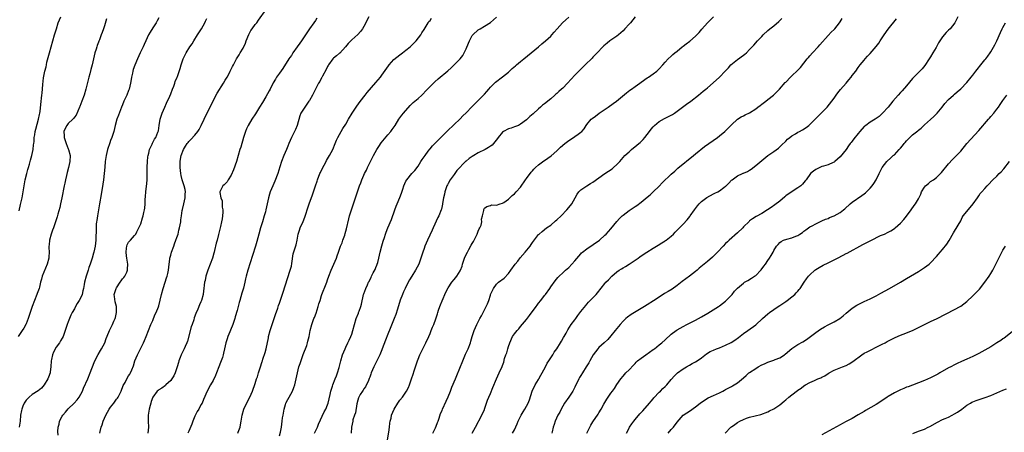
# Model space of a CAD drawing. Units: inches. Extents: x 2619000 to 2622000, y 1515000 to 1518000.
# Drawn here: x 2620291 to 2620617, y 1516919 to 1517056 of the extents above; entities that cross this region are included whole.
import ezdxf

# ---------------------------------------------------------------- set-up
doc = ezdxf.new("R2010")
doc.units = ezdxf.units.IN
doc.header["$MEASUREMENT"] = 0
doc.layers.add('LD26191515_10ft', color=112, linetype='Continuous')

msp = doc.modelspace()

# ---------------------------------------------------------------- linework, layer by layer
at = {"layer": 'LD26191515_10ft'}
for points, elevation in [([(2620317.5, 1516919), (2620317.6, 1516919.6), (2620317.94, 1516921), (2620318.21, 1516921.79), (2620318.58, 1516923), (2620319, 1516923.98), (2620319.48, 1516925), (2620320.01, 1516925.99), (2620320.58, 1516927), (2620321, 1516927.69), (2620322.06, 1516929), (2620323, 1516930.32), (2620323.32, 1516930.68), (2620323.52, 1516931), (2620324.07, 1516932.07), (2620324.57, 1516933), (2620325.22, 1516934.78), (2620325.81, 1516935.81), (2620326.39, 1516937), (2620327, 1516937.99), (2620327.37, 1516938.63), (2620327.61, 1516939), (2620328.02, 1516940.02), (2620328.64, 1516941.36), (2620329.12, 1516943), (2620329.98, 1516945), (2620331.96, 1516949), (2620332.29, 1516949.71), (2620332.77, 1516951), (2620334.35, 1516955), (2620335, 1516956.4), (2620335.72, 1516958.28), (2620336.1, 1516959), (2620336.87, 1516960.87), (2620337, 1516961.25), (2620337.95, 1516965), (2620338.51, 1516967), (2620339.11, 1516969), (2620339.53, 1516970.47), (2620339.74, 1516971), (2620339.97, 1516971.97), (2620340.18, 1516973), (2620340.41, 1516975), (2620340.66, 1516976.66), (2620340.72, 1516977), (2620341, 1516977.95), (2620341.28, 1516979), (2620341.96, 1516981), (2620342.21, 1516981.79), (2620342.71, 1516983), (2620343, 1516983.8), (2620343.4, 1516985), (2620343.71, 1516986.29), (2620343.93, 1516987), (2620344.28, 1516989), (2620344.34, 1516989.66), (2620344.51, 1516991), (2620344.81, 1516992.81), (2620344.85, 1516993.15), (2620345.34, 1516995), (2620345.78, 1516997), (2620345.81, 1516998.19), (2620345.85, 1516999), (2620345.74, 1516999.74), (2620345.47, 1517001), (2620344.81, 1517003), (2620344.41, 1517004.41), (2620344.3, 1517005), (2620344.07, 1517007), (2620344.06, 1517009), (2620344.25, 1517009.75), (2620344.42, 1517011), (2620345.17, 1517013), (2620345.91, 1517014.09), (2620346.45, 1517015), (2620346.71, 1517015.29), (2620347, 1517015.69), (2620347.68, 1517016.32), (2620349, 1517017.77), (2620349.96, 1517019), (2620350.38, 1517019.62), (2620351.05, 1517020.95), (2620352.02, 1517023), (2620354.91, 1517028.91), (2620356.34, 1517031.66), (2620358.47, 1517035), (2620359, 1517035.93), (2620359.65, 1517037), (2620360.42, 1517038.42), (2620360.72, 1517039), (2620360.8, 1517039.2), (2620361, 1517039.6), (2620361.48, 1517040.52), (2620361.77, 1517041), (2620362.84, 1517043), (2620363.68, 1517044.32), (2620364.04, 1517045), (2620365, 1517046.61), (2620365.8, 1517048.2), (2620366.03, 1517049), (2620366.89, 1517051.11), (2620367.59, 1517052.41), (2620368.04, 1517053), (2620369, 1517054.38), (2620369.51, 1517055), (2620370.11, 1517055.89), (2620372.58, 1517059.42)], 8690), ([(2620319.68, 1517056.32), (2620319, 1517053.96), (2620318.68, 1517053), (2620318.18, 1517051.82), (2620317.93, 1517051), (2620317.31, 1517049.31), (2620317.11, 1517048.89), (2620317, 1517048.58), (2620316.52, 1517047.48), (2620316.43, 1517047), (2620316.25, 1517046.25), (2620315.84, 1517045), (2620314.93, 1517041), (2620314.48, 1517039.52), (2620314.1, 1517038.1), (2620313.77, 1517037), (2620312.82, 1517033), (2620312.24, 1517031), (2620311.51, 1517029), (2620310.78, 1517027.22), (2620310.71, 1517027), (2620309.59, 1517024.41), (2620309, 1517023.68), (2620308.73, 1517023.27), (2620308.49, 1517023), (2620307, 1517021.59), (2620306.5, 1517021), (2620306.01, 1517020.01), (2620305.48, 1517019), (2620305.58, 1517017.58), (2620305.59, 1517017), (2620305.95, 1517015.95), (2620306.31, 1517015), (2620307, 1517013.23), (2620307.11, 1517013), (2620307.57, 1517011), (2620307.47, 1517009), (2620307.07, 1517007), (2620306.64, 1517005.36), (2620306.44, 1517004.44), (2620306.06, 1517003), (2620305.82, 1517001.82), (2620305.62, 1517001), (2620304.88, 1516997), (2620304.46, 1516995), (2620304.18, 1516993.82), (2620303.57, 1516991.57), (2620303.34, 1516990.66), (2620302.8, 1516989), (2620302.06, 1516987), (2620301.75, 1516986.25), (2620301.31, 1516985), (2620300.79, 1516983), (2620300.63, 1516981.37), (2620300.57, 1516981), (2620300.54, 1516980.54), (2620300.6, 1516979), (2620300.56, 1516977.44), (2620300.51, 1516977), (2620299.98, 1516975), (2620298.28, 1516971), (2620298.08, 1516970.08), (2620297.78, 1516969), (2620297.44, 1516967.44), (2620297.32, 1516967), (2620296.69, 1516965.31), (2620296.6, 1516965), (2620295.77, 1516963), (2620295, 1516961), (2620294.3, 1516959), (2620293.63, 1516957), (2620293, 1516955.28), (2620292.88, 1516955), (2620292.21, 1516953.79), (2620291.74, 1516953), (2620290.38, 1516951)], 8660), ([(2620290.67, 1516992.67), (2620291.18, 1516994.82), (2620291.26, 1516995.26), (2620291.65, 1516997), (2620292.03, 1516999), (2620292.36, 1517001), (2620292.73, 1517003), (2620293.21, 1517005), (2620293.58, 1517006.42), (2620293.77, 1517007), (2620294.12, 1517008.12), (2620294.36, 1517009), (2620294.48, 1517009.51), (2620294.9, 1517011), (2620295.3, 1517013), (2620295.45, 1517014.55), (2620295.54, 1517015), (2620295.63, 1517015.63), (2620295.69, 1517017), (2620295.84, 1517017.84), (2620296.02, 1517019), (2620296.25, 1517019.75), (2620297.12, 1517023), (2620297.41, 1517024.59), (2620297.52, 1517025), (2620297.63, 1517025.63), (2620297.91, 1517027.91), (2620298.19, 1517031), (2620298.28, 1517031.72), (2620298.53, 1517034.53), (2620298.8, 1517036.8), (2620299, 1517037.89), (2620299.23, 1517039), (2620299.63, 1517040.37), (2620299.73, 1517041), (2620299.92, 1517041.92), (2620300.72, 1517045), (2620301.92, 1517049), (2620302.46, 1517051), (2620303.03, 1517053), (2620303.65, 1517055), (2620304.03, 1517055.97), (2620304.47, 1517057)], 8650), ([(2620337, 1517056.6), (2620336.42, 1517055.58), (2620336.15, 1517055), (2620335, 1517053.29), (2620334.11, 1517051.89), (2620333.64, 1517051), (2620332.72, 1517049), (2620332.21, 1517047.79), (2620331.82, 1517047), (2620330.87, 1517045), (2620329.98, 1517043), (2620329.09, 1517040.91), (2620328.53, 1517039.47), (2620328.41, 1517039), (2620328.25, 1517038.25), (2620327.94, 1517037), (2620327.82, 1517036.18), (2620327.61, 1517035), (2620327.16, 1517033), (2620327, 1517032.55), (2620326.37, 1517031), (2620325.46, 1517029), (2620325, 1517027.83), (2620324.6, 1517027), (2620323.6, 1517024.4), (2620323.12, 1517023), (2620322.59, 1517021), (2620322.11, 1517019), (2620321.66, 1517017.66), (2620321.45, 1517017), (2620321, 1517015.95), (2620320.75, 1517015.25), (2620320.01, 1517013), (2620319.52, 1517011), (2620319.25, 1517009), (2620319.1, 1517007.1), (2620318.9, 1517005), (2620318.66, 1517003), (2620318.46, 1517001.54), (2620317.91, 1516998.09), (2620317.33, 1516995), (2620316.97, 1516992.97), (2620316.66, 1516991), (2620316.48, 1516989.52), (2620316.36, 1516989), (2620316.27, 1516988.27), (2620316.21, 1516987), (2620316.21, 1516985.79), (2620316.18, 1516984.18), (2620316.12, 1516983), (2620315.99, 1516982.01), (2620315.88, 1516981), (2620315.49, 1516979), (2620315.39, 1516978.61), (2620314.95, 1516977), (2620314.28, 1516975), (2620313.86, 1516973.86), (2620313.56, 1516973), (2620312.93, 1516971), (2620312.4, 1516969), (2620312.28, 1516968.28), (2620312, 1516967), (2620311.79, 1516966.21), (2620311.54, 1516965), (2620311, 1516963.73), (2620310.65, 1516963), (2620309.98, 1516962.02), (2620309.43, 1516961), (2620309, 1516960.26), (2620308.32, 1516959), (2620307.88, 1516958.12), (2620307.41, 1516957), (2620307, 1516955.89), (2620306.62, 1516955), (2620305.25, 1516951), (2620305, 1516950.55), (2620304.42, 1516949.58), (2620304.13, 1516949), (2620303, 1516947.47), (2620302.1, 1516945.9), (2620301.79, 1516945), (2620301.47, 1516943.47), (2620301.34, 1516943), (2620301.2, 1516941), (2620301, 1516939.31), (2620300.95, 1516939), (2620300.44, 1516937.56), (2620300.18, 1516937), (2620299.01, 1516934.99), (2620298.08, 1516933.92), (2620296.96, 1516933.04), (2620295, 1516931.82), (2620294.01, 1516931), (2620293.52, 1516930.48), (2620293, 1516930.01), (2620292.39, 1516929), (2620291.93, 1516927.93), (2620291.57, 1516927), (2620291.5, 1516926.5), (2620291.16, 1516925), (2620290.99, 1516923), (2620290.67, 1516921)], 8670), ([(2620303.61, 1516918.39), (2620303.54, 1516919.54), (2620303.61, 1516921), (2620303.94, 1516922.06), (2620304.08, 1516923), (2620305, 1516924.7), (2620305.18, 1516925), (2620306.06, 1516925.94), (2620307, 1516927.13), (2620308.89, 1516929), (2620309.89, 1516930.11), (2620310.57, 1516931), (2620311.68, 1516933), (2620312.06, 1516933.94), (2620313.42, 1516937), (2620314.25, 1516939), (2620315.57, 1516942.43), (2620315.83, 1516943), (2620316.92, 1516945.09), (2620317.63, 1516946.37), (2620318.03, 1516947), (2620319.06, 1516949), (2620319.58, 1516950.42), (2620320.44, 1516952.44), (2620320.64, 1516953), (2620320.76, 1516953.24), (2620321, 1516953.67), (2620321.65, 1516955), (2620322.13, 1516956.13), (2620322.52, 1516957), (2620322.63, 1516957.37), (2620323.03, 1516959), (2620322.98, 1516961), (2620322.53, 1516962.53), (2620322.28, 1516964.28), (2620322.25, 1516965), (2620322.41, 1516965.59), (2620322.86, 1516967), (2620323, 1516967.23), (2620324.21, 1516969), (2620324.5, 1516969.5), (2620325, 1516970.11), (2620325.38, 1516970.62), (2620325.72, 1516971), (2620326.37, 1516972.37), (2620326.63, 1516973), (2620326.63, 1516973.37), (2620326.71, 1516975), (2620326.36, 1516977), (2620326.27, 1516977.73), (2620326.15, 1516979), (2620326.35, 1516980.35), (2620326.39, 1516981), (2620326.56, 1516981.44), (2620327, 1516982.29), (2620327.61, 1516983), (2620329, 1516984.48), (2620329.36, 1516985), (2620329.68, 1516985.68), (2620330.39, 1516987), (2620331, 1516988.39), (2620331.63, 1516990.37), (2620331.86, 1516991), (2620332.08, 1516992.08), (2620332.31, 1516993), (2620332.41, 1516993.59), (2620332.48, 1516995), (2620332.48, 1516996.48), (2620332.58, 1516997.42), (2620332.66, 1516999), (2620333, 1517001.75), (2620333.13, 1517003), (2620333.21, 1517005), (2620333.2, 1517006.8), (2620333.18, 1517007.18), (2620333.25, 1517009), (2620333.42, 1517010.58), (2620333.5, 1517011), (2620333.76, 1517011.76), (2620333.97, 1517013), (2620334.8, 1517014.8), (2620334.88, 1517015.12), (2620335, 1517015.29), (2620335.55, 1517016.45), (2620336, 1517017), (2620336.74, 1517018.74), (2620336.84, 1517019), (2620336.86, 1517019.14), (2620337.15, 1517021), (2620337.49, 1517023), (2620338.15, 1517025), (2620338.99, 1517027), (2620339.6, 1517028.4), (2620340.69, 1517030.69), (2620341, 1517031.41), (2620341.6, 1517033), (2620341.99, 1517033.99), (2620342.33, 1517035), (2620342.48, 1517035.52), (2620343.13, 1517037), (2620343.2, 1517037.2), (2620344.13, 1517039.87), (2620344.44, 1517041), (2620345.1, 1517043), (2620346.06, 1517045), (2620347.33, 1517047), (2620348.03, 1517047.97), (2620348.6, 1517049), (2620349.86, 1517051), (2620351.21, 1517053), (2620352.33, 1517055), (2620352.53, 1517055.47), (2620353, 1517056.39)], 8680), ([(2620389.47, 1517056.53), (2620389, 1517055.72), (2620388.45, 1517055), (2620387.02, 1517052.98), (2620385, 1517050.03), (2620384.37, 1517049), (2620383.76, 1517048.24), (2620382.94, 1517047), (2620381.49, 1517045), (2620381, 1517044.2), (2620380.52, 1517043.48), (2620380.18, 1517043), (2620378.15, 1517039.85), (2620377, 1517038.31), (2620376.08, 1517037), (2620375.68, 1517036.32), (2620375, 1517035.09), (2620373.99, 1517033), (2620373.6, 1517032.4), (2620372.5, 1517030.5), (2620371.37, 1517028.63), (2620370.43, 1517027), (2620369.14, 1517024.86), (2620367.9, 1517023), (2620366.65, 1517021), (2620366.12, 1517019.88), (2620365.73, 1517019), (2620365.11, 1517017), (2620364.2, 1517013.8), (2620363.92, 1517013), (2620362.76, 1517009), (2620361.77, 1517006.23), (2620361, 1517004.5), (2620360.04, 1517003), (2620359.7, 1517002.3), (2620359, 1517001.61), (2620358.71, 1517001.29), (2620358.3, 1517001), (2620357.63, 1516999.63), (2620357.3, 1516999), (2620357.27, 1516998.73), (2620357.6, 1516997), (2620357.98, 1516995.98), (2620358.06, 1516993.94), (2620358.23, 1516993), (2620358.24, 1516992.24), (2620358.16, 1516991), (2620357.98, 1516990.02), (2620357.84, 1516989), (2620357.51, 1516987.51), (2620356.84, 1516984.84), (2620356.35, 1516983), (2620356.05, 1516981.95), (2620355.54, 1516979.54), (2620355.39, 1516979), (2620355.29, 1516978.71), (2620354.86, 1516977), (2620354.08, 1516975), (2620353.23, 1516973), (2620352.57, 1516971), (2620352.34, 1516969.66), (2620352.18, 1516969), (2620352.06, 1516968.06), (2620351.96, 1516967), (2620351.84, 1516966.16), (2620351.7, 1516965), (2620351.19, 1516963), (2620351, 1516962.51), (2620350.49, 1516961.51), (2620350.31, 1516961), (2620349.81, 1516959.81), (2620349.44, 1516959), (2620349, 1516957.74), (2620348.79, 1516957.21), (2620348.63, 1516956.63), (2620348.09, 1516955), (2620347.79, 1516954.21), (2620346.52, 1516949.48), (2620346.34, 1516949), (2620345.75, 1516947.75), (2620345.43, 1516947), (2620344.41, 1516945), (2620344.1, 1516944.1), (2620343.7, 1516943), (2620343.53, 1516942.47), (2620343.1, 1516941), (2620342.39, 1516939), (2620341.99, 1516938.01), (2620341.38, 1516937), (2620341, 1516936.44), (2620339.39, 1516935), (2620339.19, 1516934.81), (2620338.02, 1516933.98), (2620337, 1516933.38), (2620336.8, 1516933.2), (2620336.52, 1516933), (2620335, 1516931), (2620334.47, 1516929.53), (2620334.34, 1516929), (2620334.19, 1516928.19), (2620333.83, 1516927), (2620333.68, 1516926.32), (2620333.53, 1516925), (2620333.53, 1516923.53), (2620333.51, 1516923), (2620333.59, 1516921), (2620333.41, 1516919)], 8700), ([(2620406.72, 1517057), (2620405, 1517053.78), (2620404.57, 1517053), (2620403.91, 1517052.09), (2620403, 1517051.06), (2620401, 1517049.32), (2620400.67, 1517049), (2620399.88, 1517048.12), (2620398.96, 1517047), (2620397.05, 1517044.95), (2620397, 1517044.92), (2620396.01, 1517043.99), (2620395, 1517043.28), (2620394.75, 1517043), (2620393.33, 1517041), (2620393.22, 1517040.78), (2620393, 1517040.46), (2620392.54, 1517039.46), (2620391.29, 1517037.29), (2620391.1, 1517036.9), (2620391, 1517036.74), (2620390.42, 1517035.58), (2620390.03, 1517035), (2620388.95, 1517033), (2620388.35, 1517031.65), (2620387.96, 1517031), (2620387, 1517029.29), (2620386.82, 1517029), (2620386.31, 1517028.31), (2620385.43, 1517027), (2620384.18, 1517025), (2620383.85, 1517024.15), (2620382.95, 1517021), (2620382.33, 1517019.67), (2620382.07, 1517019), (2620381.03, 1517017), (2620380.15, 1517015), (2620379.85, 1517014.15), (2620379.35, 1517013), (2620378.51, 1517011), (2620377.77, 1517009), (2620377.21, 1517007.21), (2620376.46, 1517005), (2620375.47, 1517002.53), (2620374.79, 1517001), (2620374, 1516999), (2620373.76, 1516998.24), (2620373.44, 1516997), (2620373, 1516995), (2620372.53, 1516993), (2620372.36, 1516992.36), (2620371.97, 1516991), (2620371.37, 1516989), (2620370.75, 1516987), (2620370.16, 1516985), (2620369.49, 1516982.51), (2620369.04, 1516981), (2620368.09, 1516977.91), (2620366.5, 1516973), (2620366.01, 1516971), (2620365.82, 1516970.18), (2620365.6, 1516969), (2620365.1, 1516967.1), (2620364.56, 1516965.44), (2620364.2, 1516964.21), (2620363.87, 1516963), (2620363.71, 1516962.29), (2620363.35, 1516961), (2620363, 1516959.69), (2620362.38, 1516957.62), (2620362.22, 1516957), (2620361.57, 1516955), (2620360.84, 1516953.16), (2620360.57, 1516952.57), (2620359.92, 1516951), (2620359.7, 1516950.3), (2620359.23, 1516949), (2620359, 1516947.97), (2620358.83, 1516947), (2620358.48, 1516945.52), (2620358.38, 1516945), (2620358.09, 1516944.09), (2620357.71, 1516943), (2620357.51, 1516942.49), (2620356.96, 1516941), (2620356.17, 1516939), (2620355.83, 1516938.17), (2620355, 1516936.52), (2620354.12, 1516935), (2620353.04, 1516933), (2620351.86, 1516930.14), (2620351.37, 1516929), (2620351, 1516928.45), (2620350.26, 1516927), (2620349.74, 1516926.26), (2620349, 1516924.66), (2620348.29, 1516923), (2620347.94, 1516922.06), (2620347, 1516919.7), (2620346.65, 1516919)], 8710), ([(2620363.27, 1516919), (2620363.36, 1516919.36), (2620363.95, 1516921), (2620364.17, 1516921.83), (2620364.35, 1516923), (2620364.69, 1516925), (2620365.26, 1516927), (2620366.44, 1516929.56), (2620367.25, 1516931), (2620368.13, 1516933), (2620369, 1516935.47), (2620369.47, 1516937), (2620369.72, 1516937.72), (2620370.11, 1516939), (2620370.64, 1516940.64), (2620371.27, 1516942.73), (2620371.37, 1516943), (2620371.57, 1516943.57), (2620372.28, 1516945.72), (2620372.62, 1516947), (2620373.39, 1516950.61), (2620373.45, 1516951), (2620373.98, 1516953), (2620374.64, 1516955), (2620375.33, 1516957), (2620375.71, 1516958.29), (2620376.45, 1516960.45), (2620376.71, 1516961.29), (2620377, 1516962.12), (2620378.23, 1516965.77), (2620379.71, 1516970.29), (2620380.63, 1516973), (2620381, 1516974.41), (2620381.19, 1516975.19), (2620381.6, 1516978.4), (2620382.6, 1516981.4), (2620382.96, 1516983), (2620383.29, 1516985), (2620383.67, 1516986.33), (2620383.88, 1516987), (2620384.86, 1516989.14), (2620385.45, 1516990.55), (2620385.91, 1516991.91), (2620386.25, 1516993), (2620386.92, 1516995), (2620387.98, 1516998.02), (2620388.35, 1516999), (2620389.03, 1517001), (2620389.51, 1517002.49), (2620389.68, 1517003), (2620390.46, 1517005), (2620390.64, 1517005.36), (2620391.41, 1517007), (2620391.86, 1517007.86), (2620392.49, 1517009), (2620392.69, 1517009.31), (2620393, 1517009.86), (2620393.64, 1517011), (2620394.69, 1517013), (2620395.56, 1517015), (2620395.95, 1517016.05), (2620396.43, 1517017), (2620397.55, 1517019), (2620398.09, 1517019.91), (2620399, 1517021.35), (2620399.97, 1517023), (2620401.19, 1517025), (2620402.5, 1517027), (2620403.53, 1517028.47), (2620405, 1517030.45), (2620405.43, 1517031), (2620406.08, 1517031.92), (2620409, 1517035.25), (2620410.52, 1517037), (2620411, 1517037.59), (2620413.23, 1517040.77), (2620413.4, 1517041), (2620415, 1517042.83), (2620417, 1517044.4), (2620417.85, 1517045), (2620419, 1517045.86), (2620420.39, 1517047), (2620421, 1517047.59), (2620422.39, 1517049), (2620423.91, 1517051), (2620424.31, 1517051.69), (2620425, 1517052.73), (2620426.4, 1517055), (2620426.64, 1517055.36), (2620427, 1517055.79), (2620427.49, 1517056.51)], 8720), ([(2620377, 1516918.12), (2620377.36, 1516919.36), (2620377.7, 1516921), (2620377.99, 1516923), (2620378.09, 1516924.09), (2620378.22, 1516925), (2620378.35, 1516925.65), (2620378.55, 1516927), (2620379, 1516928.51), (2620379.18, 1516929), (2620379.77, 1516930.23), (2620380.24, 1516931), (2620381.33, 1516933), (2620381.81, 1516934.19), (2620382.09, 1516935), (2620382.57, 1516937), (2620382.99, 1516939), (2620383.52, 1516941), (2620383.87, 1516942.13), (2620384.94, 1516945.06), (2620386.07, 1516948.07), (2620386.38, 1516949), (2620386.49, 1516949.51), (2620386.88, 1516951), (2620387.26, 1516953), (2620387.75, 1516955), (2620388.43, 1516957), (2620388.61, 1516957.39), (2620389.16, 1516958.84), (2620389.92, 1516961), (2620390.15, 1516961.85), (2620390.52, 1516963), (2620391, 1516964.63), (2620391.12, 1516965), (2620392.52, 1516968.52), (2620392.72, 1516969), (2620393, 1516969.88), (2620393.4, 1516971), (2620394.14, 1516973), (2620395.93, 1516977), (2620396.23, 1516977.77), (2620396.63, 1516979), (2620397, 1516980.04), (2620397.32, 1516981), (2620397.86, 1516982.14), (2620398.11, 1516983), (2620398.67, 1516984.67), (2620398.86, 1516985.14), (2620399.28, 1516986.72), (2620400, 1516990), (2620400.3, 1516991), (2620400.94, 1516993.06), (2620403.63, 1517001), (2620403.99, 1517002.01), (2620404.38, 1517003), (2620405, 1517004.47), (2620405.25, 1517005), (2620405.86, 1517006.14), (2620406.24, 1517007), (2620407.2, 1517009), (2620408.21, 1517011), (2620409.34, 1517013), (2620409.98, 1517014.02), (2620410.81, 1517015.19), (2620413, 1517017.91), (2620413.95, 1517019), (2620414.4, 1517019.6), (2620415.4, 1517021), (2620416.66, 1517023), (2620417.65, 1517024.35), (2620418.15, 1517025), (2620420.44, 1517027.56), (2620421.43, 1517028.57), (2620423, 1517029.95), (2620424.21, 1517031), (2620424.62, 1517031.38), (2620425.61, 1517032.39), (2620427, 1517033.87), (2620428.12, 1517035), (2620428.57, 1517035.43), (2620429.63, 1517036.37), (2620432.9, 1517039.1), (2620433.96, 1517040.04), (2620435, 1517041), (2620437, 1517043.06), (2620437.86, 1517044.14), (2620439, 1517046.35), (2620439.72, 1517048.28), (2620440.03, 1517049), (2620441, 1517050.76), (2620441.21, 1517051), (2620443, 1517052.65), (2620443.22, 1517052.78), (2620443.66, 1517053), (2620445, 1517053.81), (2620447, 1517055.07), (2620449, 1517056.88)], 8730), ([(2620388.62, 1516919), (2620389.65, 1516921), (2620390.02, 1516921.98), (2620391.92, 1516926.08), (2620392.43, 1516927), (2620393, 1516928.37), (2620393.22, 1516929), (2620393.86, 1516931.86), (2620394.09, 1516933), (2620394.62, 1516934.62), (2620394.73, 1516935), (2620395.56, 1516937), (2620395.94, 1516938.06), (2620396.32, 1516939), (2620396.84, 1516940.84), (2620397.36, 1516943), (2620397.97, 1516945), (2620398.78, 1516947), (2620399, 1516947.48), (2620399.73, 1516949), (2620400.11, 1516949.89), (2620400.69, 1516951), (2620401, 1516951.85), (2620401.37, 1516953), (2620401.9, 1516955), (2620402.53, 1516957), (2620403.21, 1516958.79), (2620403.3, 1516959), (2620403.45, 1516959.45), (2620404, 1516961), (2620404.22, 1516961.78), (2620404.93, 1516965), (2620405, 1516965.23), (2620405.68, 1516967), (2620406.21, 1516968.21), (2620406.59, 1516969), (2620406.74, 1516969.26), (2620407, 1516969.84), (2620407.41, 1516970.59), (2620407.58, 1516971), (2620408.13, 1516972.14), (2620408.73, 1516973.27), (2620409, 1516973.93), (2620409.34, 1516974.66), (2620409.45, 1516975), (2620409.62, 1516975.62), (2620410.05, 1516977), (2620410.49, 1516979), (2620410.96, 1516981.04), (2620411.4, 1516982.6), (2620411.86, 1516983.86), (2620412.22, 1516985), (2620412.42, 1516985.58), (2620412.97, 1516987), (2620414.19, 1516989.81), (2620415.31, 1516993), (2620415.76, 1516994.24), (2620416.06, 1516995), (2620416.92, 1516997.08), (2620417.48, 1516998.52), (2620417.91, 1516999.91), (2620418.29, 1517001), (2620419, 1517002.47), (2620419.31, 1517003), (2620420.98, 1517005), (2620421.93, 1517006.07), (2620423, 1517007.53), (2620423.98, 1517009), (2620424.36, 1517009.64), (2620425.35, 1517011), (2620426.42, 1517012.42), (2620426.9, 1517013.1), (2620427, 1517013.21), (2620427.77, 1517014.23), (2620428.57, 1517015), (2620428.76, 1517015.24), (2620430.54, 1517017), (2620431, 1517017.47), (2620432.56, 1517019), (2620432.77, 1517019.23), (2620437, 1517023.11), (2620437.89, 1517024.11), (2620439, 1517025.2), (2620440.85, 1517027.15), (2620444.86, 1517031.14), (2620445, 1517031.31), (2620445.82, 1517032.18), (2620446.44, 1517033), (2620447, 1517033.63), (2620448.38, 1517035), (2620448.71, 1517035.28), (2620451.03, 1517037.03), (2620453, 1517038.67), (2620453.37, 1517039), (2620454.21, 1517039.8), (2620455.28, 1517040.72), (2620455.63, 1517041), (2620457, 1517042.17), (2620458.09, 1517043), (2620460.58, 1517045), (2620462.98, 1517047), (2620464.03, 1517047.97), (2620465.27, 1517049), (2620467, 1517050.6), (2620467.41, 1517051), (2620468.16, 1517051.84), (2620469.16, 1517053), (2620470.92, 1517055), (2620472.03, 1517055.97), (2620473, 1517056.9)], 8740), ([(2620495.01, 1517057), (2620493.43, 1517055), (2620493, 1517054.55), (2620491.64, 1517053), (2620491, 1517052.34), (2620489.52, 1517051), (2620489, 1517050.55), (2620486.64, 1517049), (2620485.72, 1517048.28), (2620484.66, 1517047.34), (2620484.32, 1517047), (2620482.41, 1517045), (2620481, 1517043.58), (2620480.73, 1517043.27), (2620478.42, 1517041), (2620477.72, 1517040.28), (2620477, 1517039.65), (2620475, 1517037.64), (2620472.59, 1517035), (2620471, 1517033.33), (2620470.64, 1517033), (2620469.75, 1517032.25), (2620469, 1517031.51), (2620468.7, 1517031.3), (2620468.39, 1517031), (2620467, 1517029.79), (2620465, 1517028.14), (2620464.32, 1517027.68), (2620463.58, 1517027), (2620463, 1517026.53), (2620461.14, 1517024.86), (2620460.1, 1517023.9), (2620459.24, 1517023), (2620459, 1517022.81), (2620457, 1517021.36), (2620456.28, 1517021), (2620455, 1517020.46), (2620453.89, 1517020.11), (2620453, 1517019.86), (2620451.3, 1517019), (2620451, 1517018.79), (2620449.61, 1517017), (2620449.37, 1517016.63), (2620448.07, 1517015), (2620447.55, 1517014.45), (2620447, 1517014.08), (2620446.38, 1517013.62), (2620445.29, 1517013), (2620443, 1517011.92), (2620441.5, 1517011), (2620441, 1517010.72), (2620439.96, 1517010.04), (2620439, 1517009.18), (2620438.89, 1517009.11), (2620435.92, 1517006.08), (2620435, 1517004.75), (2620433.71, 1517003), (2620433, 1517001.7), (2620432.73, 1517001.27), (2620432.61, 1517001), (2620431.88, 1516999), (2620431.79, 1516998.21), (2620431.45, 1516997), (2620431.16, 1516995.16), (2620431.15, 1516995), (2620431.13, 1516994.87), (2620430.75, 1516993.25), (2620430.68, 1516993), (2620429.88, 1516991), (2620429.57, 1516990.43), (2620428.01, 1516987), (2620427.7, 1516986.3), (2620426.15, 1516983), (2620425.29, 1516981), (2620425, 1516980.25), (2620424.58, 1516979), (2620423.94, 1516977), (2620423.23, 1516975), (2620422.2, 1516973), (2620420.93, 1516971), (2620420.16, 1516969.84), (2620419.77, 1516969), (2620418.74, 1516967), (2620418.18, 1516965.82), (2620417.82, 1516965), (2620417.13, 1516963.13), (2620416.16, 1516960.16), (2620415.61, 1516958.39), (2620415.08, 1516957), (2620413.73, 1516953.73), (2620413, 1516951.84), (2620412.17, 1516949.83), (2620411.14, 1516947), (2620411, 1516946.67), (2620410.38, 1516945), (2620409.37, 1516943), (2620408.53, 1516941.47), (2620408.3, 1516941), (2620407.48, 1516939), (2620407.39, 1516938.61), (2620407, 1516937.61), (2620406.84, 1516937.16), (2620406.53, 1516936.53), (2620405.61, 1516934.39), (2620405, 1516933.69), (2620404.75, 1516933.25), (2620404.54, 1516933), (2620403.8, 1516931.8), (2620403.35, 1516931), (2620403.25, 1516930.75), (2620403, 1516930.01), (2620402.72, 1516928.72), (2620402.23, 1516925.77), (2620401.94, 1516925), (2620401.42, 1516923.42), (2620401.36, 1516923), (2620400.97, 1516921), (2620400.82, 1516919)], 8750), ([(2620412.84, 1516916.84), (2620413.33, 1516919.33), (2620413.57, 1516921), (2620413.68, 1516922.32), (2620413.8, 1516923), (2620414.05, 1516924.05), (2620414.24, 1516925), (2620415.09, 1516927), (2620416.35, 1516929), (2620417, 1516929.91), (2620417.81, 1516931), (2620419.15, 1516933), (2620419.8, 1516934.2), (2620420.16, 1516935), (2620420.87, 1516937), (2620421.38, 1516938.62), (2620421.71, 1516939.71), (2620422.33, 1516941.67), (2620422.79, 1516943), (2620423, 1516943.54), (2620423.65, 1516945), (2620424.59, 1516947), (2620425.58, 1516949), (2620426.54, 1516951), (2620427, 1516952.08), (2620427.41, 1516953), (2620427.83, 1516954.17), (2620428.2, 1516955), (2620428.87, 1516956.87), (2620429.45, 1516958.55), (2620429.55, 1516959), (2620429.82, 1516959.82), (2620430.23, 1516961), (2620430.44, 1516961.56), (2620431, 1516962.84), (2620432.21, 1516965.79), (2620433, 1516967.23), (2620434.26, 1516969), (2620435, 1516969.96), (2620435.89, 1516971), (2620437, 1516972.82), (2620437.09, 1516973), (2620437.61, 1516974.39), (2620437.78, 1516975), (2620438.44, 1516977), (2620439, 1516978.24), (2620439.38, 1516979), (2620439.83, 1516979.83), (2620440.68, 1516981.32), (2620441, 1516981.9), (2620441.42, 1516982.58), (2620442.65, 1516985), (2620443, 1516985.95), (2620443.32, 1516986.68), (2620443.54, 1516987), (2620443.9, 1516987.9), (2620444.13, 1516989), (2620444.08, 1516989.92), (2620444.39, 1516991), (2620444.79, 1516992.79), (2620444.78, 1516993), (2620444.83, 1516993.17), (2620445, 1516993.54), (2620445.84, 1516994.16), (2620447, 1516994.43), (2620447.37, 1516994.63), (2620449, 1516994.51), (2620450.26, 1516995), (2620451, 1516995.2), (2620451.49, 1516995.49), (2620453, 1516996.55), (2620454.22, 1516997.78), (2620455, 1516998.36), (2620455.57, 1516999), (2620457, 1517000.55), (2620458.7, 1517003), (2620459, 1517003.38), (2620460.51, 1517005.49), (2620461, 1517005.96), (2620461.47, 1517006.53), (2620461.97, 1517007), (2620463, 1517007.9), (2620464.77, 1517009.23), (2620465, 1517009.37), (2620467.14, 1517010.86), (2620469, 1517012.56), (2620470.22, 1517013.78), (2620471.69, 1517015), (2620473, 1517016.04), (2620474.58, 1517017), (2620475, 1517017.29), (2620476.1, 1517018.1), (2620477, 1517018.7), (2620477.34, 1517019), (2620478.13, 1517019.87), (2620478.76, 1517021), (2620479, 1517021.31), (2620480.48, 1517023), (2620480.77, 1517023.23), (2620481.92, 1517024.08), (2620483.09, 1517025), (2620486.06, 1517027), (2620487.78, 1517028.22), (2620488.83, 1517029), (2620492.17, 1517031.83), (2620493.31, 1517032.69), (2620493.77, 1517033), (2620495, 1517033.93), (2620496.55, 1517035), (2620497, 1517035.36), (2620499, 1517036.7), (2620499.5, 1517037), (2620501, 1517038.02), (2620502.23, 1517039), (2620502.63, 1517039.37), (2620503, 1517039.74), (2620504.18, 1517041), (2620505, 1517041.95), (2620505.97, 1517043), (2620507, 1517043.89), (2620507.56, 1517044.44), (2620508.2, 1517045), (2620509, 1517045.62), (2620510.63, 1517047), (2620511, 1517047.29), (2620512, 1517048), (2620513.11, 1517048.89), (2620515, 1517050.51), (2620516.21, 1517051.79), (2620517.15, 1517052.85), (2620518.99, 1517055.01), (2620520.01, 1517055.99), (2620521.06, 1517056.94)], 8760), ([(2620427.95, 1516919), (2620428.77, 1516920.77), (2620429, 1516921.3), (2620429.45, 1516922.55), (2620429.63, 1516923), (2620430.01, 1516924.01), (2620430.49, 1516925.51), (2620431, 1516926.58), (2620431.17, 1516927), (2620432.39, 1516929.61), (2620433, 1516931.04), (2620433.75, 1516933), (2620434.27, 1516934.27), (2620435.41, 1516937), (2620435.89, 1516938.11), (2620437.82, 1516943), (2620438.77, 1516945.23), (2620439.43, 1516946.57), (2620439.61, 1516947), (2620440.36, 1516949), (2620440.5, 1516949.5), (2620440.95, 1516951), (2620441.63, 1516953), (2620442.48, 1516955), (2620443.51, 1516957), (2620444.06, 1516957.94), (2620444.59, 1516959), (2620445.65, 1516961), (2620446.08, 1516961.92), (2620446.47, 1516963), (2620447, 1516964.76), (2620447.09, 1516965), (2620448.01, 1516967), (2620449, 1516968.34), (2620449.71, 1516969), (2620451.58, 1516970.42), (2620453, 1516971.94), (2620453.8, 1516973), (2620455.24, 1516975), (2620456.06, 1516976.06), (2620456.86, 1516977.14), (2620458.55, 1516979), (2620460.21, 1516981), (2620460.52, 1516981.48), (2620461, 1516982.15), (2620461.33, 1516982.67), (2620463, 1516984.85), (2620463.14, 1516985), (2620464.13, 1516985.87), (2620465.62, 1516987), (2620467, 1516987.99), (2620468.63, 1516989.37), (2620469, 1516989.71), (2620470.43, 1516991), (2620472.37, 1516993), (2620473, 1516993.74), (2620473.99, 1516995), (2620475.18, 1516997), (2620475.79, 1516998.21), (2620476.37, 1516999), (2620477, 1516999.67), (2620479.02, 1517001), (2620480.24, 1517001.76), (2620481, 1517002.17), (2620484.99, 1517005.01), (2620487.37, 1517006.63), (2620487.86, 1517007), (2620489, 1517008.02), (2620489.9, 1517009), (2620491.65, 1517011), (2620493, 1517012.28), (2620493.81, 1517013), (2620495.58, 1517014.42), (2620496.25, 1517015), (2620496.64, 1517015.36), (2620497.66, 1517016.34), (2620498.25, 1517017), (2620499, 1517017.95), (2620499.81, 1517019), (2620500.29, 1517019.71), (2620501, 1517020.51), (2620501.22, 1517020.78), (2620501.45, 1517021), (2620503, 1517022.26), (2620504.76, 1517023.24), (2620505, 1517023.34), (2620507, 1517024.36), (2620507.41, 1517024.59), (2620508.04, 1517025), (2620509, 1517025.68), (2620510.78, 1517027), (2620512.03, 1517027.97), (2620513.44, 1517029), (2620516.04, 1517031), (2620517.64, 1517032.36), (2620518.45, 1517033), (2620519, 1517033.47), (2620520.93, 1517035.07), (2620523.03, 1517036.97), (2620524.85, 1517039), (2620525.94, 1517040.06), (2620526.8, 1517041), (2620529, 1517042.79), (2620531, 1517044.28), (2620531.43, 1517044.57), (2620531.91, 1517045), (2620533, 1517046.09), (2620533.85, 1517047), (2620534.38, 1517047.62), (2620535.62, 1517049), (2620537, 1517050.49), (2620537.51, 1517051), (2620539, 1517052.42), (2620539.7, 1517053), (2620541, 1517054.02), (2620542.64, 1517055.36), (2620543, 1517055.69), (2620543.65, 1517056.35)], 8770), ([(2620440.93, 1516919), (2620442.05, 1516921), (2620444.17, 1516925), (2620444.44, 1516925.56), (2620445, 1516926.79), (2620445.08, 1516927), (2620446.08, 1516929.92), (2620446.5, 1516931), (2620447, 1516932.18), (2620447.81, 1516934.19), (2620449.05, 1516937), (2620449.96, 1516939), (2620450.87, 1516941.13), (2620451, 1516941.5), (2620451.42, 1516942.58), (2620451.72, 1516943.72), (2620452.17, 1516945), (2620452.41, 1516945.59), (2620452.77, 1516947), (2620453, 1516947.69), (2620453.48, 1516949), (2620454.39, 1516951), (2620455, 1516951.97), (2620455.84, 1516953), (2620456.41, 1516953.59), (2620457, 1516954.32), (2620459, 1516956.69), (2620460.02, 1516957.98), (2620462.23, 1516961), (2620462.54, 1516961.46), (2620463, 1516962.07), (2620463.75, 1516963), (2620465, 1516964.65), (2620465.3, 1516965), (2620466.71, 1516967), (2620467, 1516967.46), (2620468.47, 1516969.53), (2620469.4, 1516970.6), (2620469.8, 1516971), (2620471, 1516972.15), (2620471.92, 1516973), (2620473, 1516973.95), (2620475, 1516976.08), (2620476.29, 1516977.71), (2620477, 1516978.43), (2620477.27, 1516978.73), (2620477.59, 1516979), (2620479, 1516980.15), (2620483.15, 1516983), (2620485, 1516984.58), (2620485.42, 1516985), (2620486.15, 1516985.85), (2620487, 1516986.75), (2620488.9, 1516989.1), (2620489.83, 1516990.17), (2620490.71, 1516991), (2620491, 1516991.25), (2620493, 1516992.75), (2620493.38, 1516993), (2620495, 1516994.13), (2620495.54, 1516994.46), (2620497, 1516995.59), (2620499, 1516997.17), (2620499.99, 1516998.01), (2620501, 1516998.93), (2620503, 1517000.9), (2620504.04, 1517001.96), (2620507, 1517004.83), (2620508.14, 1517005.86), (2620509.21, 1517006.79), (2620514.38, 1517011), (2620515, 1517011.53), (2620518, 1517014), (2620522.32, 1517017), (2620523, 1517017.52), (2620524.79, 1517019), (2620525.89, 1517020.11), (2620526.81, 1517021), (2620527, 1517021.22), (2620528.98, 1517023.02), (2620530.21, 1517023.79), (2620531, 1517024.13), (2620531.53, 1517024.47), (2620533, 1517025.18), (2620535, 1517026.44), (2620535.77, 1517027), (2620536.44, 1517027.56), (2620537, 1517027.97), (2620538.33, 1517029), (2620539, 1517029.55), (2620540.86, 1517031), (2620542.89, 1517033), (2620544.82, 1517035.18), (2620545, 1517035.35), (2620546.6, 1517037), (2620547, 1517037.37), (2620548.83, 1517039.17), (2620549.82, 1517040.18), (2620551, 1517041.6), (2620552.08, 1517043), (2620552.5, 1517043.5), (2620553, 1517044.03), (2620553.82, 1517045), (2620555.7, 1517047), (2620556.27, 1517047.73), (2620559, 1517050.79), (2620560.09, 1517051.91), (2620561, 1517052.76), (2620561.22, 1517053), (2620562.82, 1517055), (2620563, 1517055.28), (2620563.64, 1517056.36)], 8780), ([(2620454.37, 1516919), (2620455, 1516920.15), (2620455.89, 1516922.11), (2620456.22, 1516923), (2620457.19, 1516925), (2620457.85, 1516926.15), (2620458.42, 1516927), (2620459.58, 1516929), (2620459.97, 1516930.03), (2620460.84, 1516933), (2620461.86, 1516935), (2620463, 1516936.79), (2620463.12, 1516937), (2620463.76, 1516938.24), (2620464.19, 1516939), (2620465.27, 1516941), (2620465.81, 1516942.19), (2620466.41, 1516943), (2620467.69, 1516945), (2620468.17, 1516945.83), (2620469.01, 1516947.01), (2620470.29, 1516949), (2620470.54, 1516949.46), (2620471.29, 1516950.71), (2620471.51, 1516951), (2620472.15, 1516952.15), (2620472.74, 1516953.26), (2620473.83, 1516955), (2620475, 1516956.53), (2620475.33, 1516957), (2620476.04, 1516957.96), (2620477, 1516959.33), (2620478.63, 1516961.37), (2620479, 1516961.81), (2620479.56, 1516962.44), (2620481, 1516963.88), (2620482.05, 1516965), (2620482.52, 1516965.48), (2620485, 1516968.66), (2620485.29, 1516969), (2620486.13, 1516969.87), (2620487.32, 1516971), (2620489, 1516972.43), (2620489.76, 1516973), (2620490.5, 1516973.5), (2620491, 1516973.76), (2620491.77, 1516974.23), (2620493.07, 1516975), (2620496.01, 1516977), (2620496.55, 1516977.45), (2620497, 1516977.77), (2620498.86, 1516979), (2620501, 1516980.32), (2620502.14, 1516981), (2620502.66, 1516981.34), (2620503.91, 1516982.09), (2620505, 1516982.79), (2620505.14, 1516982.86), (2620505.33, 1516983), (2620507, 1516984.33), (2620507.71, 1516985), (2620508.35, 1516985.65), (2620511, 1516988.32), (2620512.31, 1516989.69), (2620513.21, 1516990.79), (2620513.32, 1516991), (2620514.72, 1516993), (2620515.71, 1516994.29), (2620516.29, 1516995), (2620517, 1516995.74), (2620518.85, 1516997.15), (2620521, 1516998.29), (2620521.51, 1516998.49), (2620522.45, 1516999), (2620523, 1516999.35), (2620524.42, 1517000.42), (2620525, 1517000.83), (2620525.2, 1517001), (2620526.15, 1517001.85), (2620527, 1517002.85), (2620527.17, 1517003), (2620529, 1517004.23), (2620530.58, 1517005), (2620530.88, 1517005.12), (2620531, 1517005.18), (2620532.28, 1517005.72), (2620533, 1517006.17), (2620533.5, 1517006.5), (2620535, 1517007.66), (2620537, 1517009.4), (2620539, 1517010.99), (2620541, 1517012.37), (2620542.52, 1517013.48), (2620543.61, 1517014.39), (2620545, 1517015.73), (2620545.61, 1517016.39), (2620546.3, 1517017), (2620547, 1517017.52), (2620548.25, 1517018.25), (2620549, 1517018.72), (2620549.54, 1517019), (2620550.48, 1517019.52), (2620551.72, 1517020.28), (2620552.67, 1517021), (2620553, 1517021.3), (2620554.72, 1517023), (2620555.86, 1517024.14), (2620556.76, 1517025), (2620558.68, 1517027), (2620560.29, 1517029), (2620561, 1517030.04), (2620561.7, 1517031), (2620562.23, 1517031.77), (2620563.12, 1517032.88), (2620564.99, 1517035.01), (2620565.89, 1517036.11), (2620566.65, 1517037), (2620567, 1517037.49), (2620568.18, 1517039), (2620569, 1517040.14), (2620569.34, 1517040.66), (2620569.63, 1517041), (2620571, 1517042.64), (2620571.29, 1517043), (2620572.09, 1517043.91), (2620573, 1517044.82), (2620575, 1517047.13), (2620575.81, 1517048.19), (2620576.3, 1517049), (2620577, 1517050.02), (2620577.64, 1517051), (2620579, 1517052.91), (2620581.7, 1517056.3)], 8790), ([(2620602.1, 1517057), (2620601.04, 1517055), (2620599.47, 1517053), (2620599, 1517052.56), (2620598.24, 1517051.76), (2620597, 1517050.33), (2620595.64, 1517048.36), (2620594.85, 1517046.85), (2620593.78, 1517045), (2620593, 1517043.71), (2620592.52, 1517043), (2620591.13, 1517040.87), (2620590.23, 1517039.77), (2620589.48, 1517039), (2620589, 1517038.56), (2620587.46, 1517037), (2620587.22, 1517036.78), (2620587, 1517036.49), (2620585, 1517034.1), (2620583.54, 1517032.46), (2620583, 1517031.84), (2620582.24, 1517031), (2620580.55, 1517029), (2620578.99, 1517027), (2620577.11, 1517025), (2620576.01, 1517023.99), (2620575, 1517023.32), (2620574.59, 1517023), (2620573, 1517022.08), (2620571.53, 1517021), (2620571.21, 1517020.79), (2620571, 1517020.58), (2620569.55, 1517019), (2620569, 1517018.27), (2620567.51, 1517016.49), (2620567, 1517015.74), (2620566.64, 1517015.36), (2620566.37, 1517015), (2620565.76, 1517014.24), (2620565, 1517013.05), (2620563, 1517010.54), (2620561.29, 1517009), (2620561, 1517008.81), (2620560.7, 1517008.7), (2620559, 1517007.94), (2620557.51, 1517007.51), (2620557, 1517007.32), (2620556.23, 1517007), (2620555.38, 1517006.62), (2620555, 1517006.43), (2620554.16, 1517005.84), (2620553.22, 1517005), (2620551.7, 1517003), (2620551.43, 1517002.57), (2620551, 1517002.05), (2620550.51, 1517001.49), (2620549.96, 1517001), (2620549, 1517000.32), (2620545.75, 1516998.25), (2620545, 1516997.61), (2620544.64, 1516997.36), (2620543, 1516995.92), (2620541.33, 1516994.67), (2620540.17, 1516993.83), (2620538.93, 1516993), (2620537, 1516991.78), (2620535.2, 1516990.8), (2620533.98, 1516990.02), (2620533, 1516989.32), (2620532.82, 1516989.18), (2620531, 1516987.34), (2620530.69, 1516987), (2620529, 1516985.35), (2620526.21, 1516983), (2620525.61, 1516982.39), (2620525, 1516981.83), (2620524.18, 1516981), (2620522.31, 1516979), (2620520.68, 1516977.32), (2620519, 1516975.9), (2620517.89, 1516975), (2620517.37, 1516974.63), (2620516.3, 1516973.7), (2620515.57, 1516973), (2620515, 1516972.54), (2620513.01, 1516971), (2620511.82, 1516970.18), (2620510.67, 1516969.33), (2620509, 1516967.99), (2620507.25, 1516966.75), (2620506.02, 1516965.98), (2620504.75, 1516965.25), (2620503, 1516964.13), (2620501.13, 1516962.87), (2620499, 1516961.51), (2620498.16, 1516961), (2620497, 1516960.33), (2620493.69, 1516958.31), (2620492.53, 1516957.47), (2620491.98, 1516957), (2620491, 1516956.12), (2620490.03, 1516955), (2620489, 1516953.75), (2620488.44, 1516953), (2620487, 1516951.28), (2620485.92, 1516950.08), (2620484.7, 1516949), (2620483, 1516947.44), (2620482.6, 1516947), (2620481.07, 1516945), (2620479.94, 1516943), (2620479.62, 1516942.38), (2620478.79, 1516941), (2620477.52, 1516939), (2620477, 1516938.13), (2620476.55, 1516937.45), (2620476.29, 1516937), (2620475, 1516934.32), (2620474.33, 1516933), (2620473.07, 1516931), (2620471.64, 1516929), (2620471, 1516927.98), (2620470.44, 1516927), (2620469.99, 1516926.01), (2620469.4, 1516925), (2620468.47, 1516923), (2620468.13, 1516921.87), (2620467.84, 1516921), (2620467.52, 1516919.52), (2620467.39, 1516919)], 8800), ([(2620479, 1516919.03), (2620480.33, 1516921.67), (2620481, 1516922.76), (2620482.71, 1516925.29), (2620483, 1516925.74), (2620483.75, 1516927), (2620484.66, 1516928.66), (2620485.66, 1516930.34), (2620486.08, 1516931), (2620487, 1516932.32), (2620487.5, 1516933), (2620488.15, 1516933.85), (2620489, 1516935.1), (2620490.27, 1516937), (2620491, 1516937.9), (2620491.51, 1516938.49), (2620491.98, 1516939), (2620493, 1516940.01), (2620494.44, 1516941.56), (2620495, 1516942.13), (2620495.41, 1516942.59), (2620495.85, 1516943), (2620497, 1516943.93), (2620498.6, 1516945), (2620501, 1516946.7), (2620501.4, 1516947), (2620503, 1516948.31), (2620503.89, 1516949), (2620505, 1516949.99), (2620507, 1516951.81), (2620508.58, 1516953), (2620509, 1516953.28), (2620511, 1516954.39), (2620512.21, 1516955), (2620513, 1516955.44), (2620515, 1516956.46), (2620517, 1516957.53), (2620519.17, 1516958.83), (2620522.7, 1516961), (2620523, 1516961.22), (2620525, 1516962.79), (2620525.23, 1516963), (2620527.15, 1516965), (2620527.97, 1516966.03), (2620529, 1516967.12), (2620531, 1516968.77), (2620531.35, 1516969), (2620532.4, 1516969.6), (2620533.64, 1516970.36), (2620534.63, 1516971), (2620535, 1516971.28), (2620536.7, 1516973), (2620536.84, 1516973.16), (2620537.68, 1516974.32), (2620538.22, 1516975), (2620539, 1516976.22), (2620539.58, 1516977), (2620540.11, 1516977.89), (2620540.75, 1516979), (2620541, 1516979.53), (2620541.9, 1516981), (2620542.44, 1516981.56), (2620543, 1516982.18), (2620543.46, 1516982.54), (2620544.26, 1516983), (2620545.35, 1516983.35), (2620547, 1516983.75), (2620548.32, 1516984.33), (2620549, 1516984.55), (2620549.69, 1516985), (2620550.51, 1516985.49), (2620551, 1516985.96), (2620551.6, 1516986.4), (2620552.47, 1516987), (2620553, 1516987.4), (2620553.76, 1516987.76), (2620555, 1516988.41), (2620556.77, 1516989.23), (2620557, 1516989.32), (2620558.12, 1516989.88), (2620559, 1516990.2), (2620559.54, 1516990.46), (2620561, 1516991.05), (2620563, 1516992.18), (2620564.1, 1516993), (2620564.6, 1516993.4), (2620566.39, 1516995), (2620567, 1516995.51), (2620570.26, 1516997.74), (2620571, 1516998.27), (2620571.4, 1516998.6), (2620571.8, 1516999), (2620573, 1517000.24), (2620573.66, 1517001), (2620574.22, 1517001.78), (2620575.01, 1517003), (2620576.01, 1517005), (2620576.3, 1517005.7), (2620576.95, 1517007), (2620577, 1517007.08), (2620578.5, 1517009), (2620579.81, 1517010.19), (2620580.63, 1517011), (2620581, 1517011.29), (2620582.59, 1517013), (2620582.8, 1517013.2), (2620583, 1517013.44), (2620583.74, 1517014.26), (2620584.3, 1517015), (2620584.63, 1517015.37), (2620585, 1517015.83), (2620586.09, 1517017), (2620587, 1517017.83), (2620588.77, 1517019.23), (2620589, 1517019.46), (2620589.88, 1517020.12), (2620591, 1517021.22), (2620593, 1517022.93), (2620594.06, 1517023.94), (2620595, 1517024.77), (2620595.22, 1517025), (2620596.88, 1517027), (2620597.73, 1517028.27), (2620599, 1517029.55), (2620600.59, 1517031), (2620601, 1517031.33), (2620601.88, 1517032.12), (2620603, 1517033.06), (2620605, 1517035.17), (2620606.44, 1517037), (2620607, 1517037.64), (2620608.04, 1517039), (2620608.44, 1517039.56), (2620609.67, 1517041), (2620611, 1517042.66), (2620611.31, 1517043), (2620612.03, 1517043.97), (2620612.77, 1517045), (2620613, 1517045.36), (2620614.35, 1517047.65), (2620615.04, 1517048.96), (2620616.25, 1517051.75), (2620616.77, 1517053), (2620617, 1517053.45), (2620617.86, 1517055)], 8810), ([(2620492.13, 1516919), (2620493, 1516920.7), (2620493.17, 1516921), (2620493.92, 1516922.08), (2620494.6, 1516923), (2620495, 1516923.51), (2620496.6, 1516925.4), (2620497, 1516925.84), (2620497.53, 1516926.47), (2620499.8, 1516929), (2620500.32, 1516929.68), (2620501, 1516930.43), (2620501.26, 1516930.74), (2620503, 1516932.56), (2620503.48, 1516933), (2620504.22, 1516933.78), (2620505, 1516934.48), (2620505.53, 1516935), (2620507, 1516936.77), (2620508.03, 1516937.97), (2620509.04, 1516939), (2620511, 1516940.35), (2620512.09, 1516941), (2620513, 1516941.51), (2620513.94, 1516942.06), (2620515, 1516942.62), (2620515.58, 1516943), (2620517, 1516944.02), (2620518.68, 1516945.32), (2620519.93, 1516946.07), (2620521, 1516946.57), (2620522.03, 1516947), (2620523, 1516947.35), (2620525, 1516948.15), (2620526.9, 1516949.1), (2620528.11, 1516949.89), (2620529.26, 1516950.74), (2620531, 1516952.09), (2620532.44, 1516953), (2620535.11, 1516954.89), (2620537.25, 1516957), (2620539, 1516958.53), (2620539.58, 1516959), (2620541, 1516960.01), (2620542.77, 1516961.23), (2620543, 1516961.35), (2620543.98, 1516962.02), (2620545, 1516962.68), (2620545.46, 1516963), (2620547, 1516964.16), (2620547.95, 1516965), (2620548.47, 1516965.53), (2620549, 1516966.1), (2620549.41, 1516966.59), (2620549.71, 1516967), (2620551.04, 1516969), (2620551.84, 1516970.16), (2620552.51, 1516971), (2620553, 1516971.51), (2620554.64, 1516973), (2620555, 1516973.26), (2620556.05, 1516973.95), (2620557.34, 1516974.66), (2620559, 1516975.47), (2620561, 1516976.4), (2620562.17, 1516977), (2620563.99, 1516978.01), (2620565, 1516978.55), (2620565.31, 1516978.69), (2620570.51, 1516981.49), (2620571, 1516981.77), (2620571.85, 1516982.15), (2620573, 1516982.79), (2620573.16, 1516982.84), (2620576.46, 1516984.46), (2620577.71, 1516985), (2620579, 1516985.64), (2620579.89, 1516986.11), (2620581, 1516986.81), (2620581.26, 1516987), (2620583, 1516988.57), (2620584.15, 1516989.85), (2620585.03, 1516990.97), (2620586.54, 1516993), (2620587.6, 1516994.4), (2620588.01, 1516995), (2620589, 1516996.7), (2620589.78, 1516998.22), (2620590.06, 1516999), (2620591, 1517000.58), (2620591.38, 1517001), (2620592.28, 1517001.72), (2620593, 1517002.36), (2620593.99, 1517003), (2620595, 1517003.77), (2620596.33, 1517005), (2620596.65, 1517005.35), (2620599, 1517008.27), (2620600.28, 1517009.72), (2620601, 1517010.35), (2620601.65, 1517011), (2620603, 1517012.43), (2620605.06, 1517015), (2620609, 1517019.26), (2620612.26, 1517023), (2620612.58, 1517023.42), (2620613, 1517023.91), (2620613.97, 1517025), (2620615, 1517026.37), (2620615.51, 1517027), (2620616.12, 1517027.88), (2620617, 1517029.24), (2620618.3, 1517031)], 8820), ([(2620506.02, 1516919), (2620507, 1516920.2), (2620507.75, 1516921), (2620509, 1516922.63), (2620511, 1516924.98), (2620512.18, 1516925.82), (2620513, 1516926.34), (2620515, 1516927.72), (2620516.59, 1516929), (2620518.02, 1516929.98), (2620519.29, 1516930.71), (2620521, 1516931.54), (2620523, 1516932.44), (2620524.13, 1516933), (2620524.69, 1516933.31), (2620525, 1516933.45), (2620527, 1516934.5), (2620527.32, 1516934.68), (2620527.84, 1516935), (2620529, 1516935.76), (2620531, 1516937.4), (2620531.85, 1516938.15), (2620532.77, 1516939), (2620533, 1516939.18), (2620535, 1516940.48), (2620535.88, 1516941), (2620537, 1516941.62), (2620537.97, 1516942.03), (2620539, 1516942.56), (2620539.34, 1516942.66), (2620541, 1516943.24), (2620541.43, 1516943.43), (2620543, 1516943.99), (2620544.52, 1516945), (2620544.8, 1516945.2), (2620547, 1516947.12), (2620549, 1516948.39), (2620550.67, 1516949.33), (2620551.89, 1516950.11), (2620555, 1516952.39), (2620556.54, 1516953.46), (2620557.78, 1516954.22), (2620559, 1516954.89), (2620561, 1516955.93), (2620562.93, 1516957.07), (2620564.07, 1516957.93), (2620565, 1516958.74), (2620567, 1516960.41), (2620568.54, 1516961.46), (2620569, 1516961.7), (2620571, 1516962.67), (2620573, 1516963.57), (2620575, 1516964.58), (2620576.57, 1516965.43), (2620579.43, 1516967), (2620582.99, 1516969), (2620585, 1516970.22), (2620586.39, 1516971), (2620589, 1516972.56), (2620589.72, 1516973), (2620591, 1516973.86), (2620592.5, 1516975), (2620593, 1516975.43), (2620595, 1516977.54), (2620595.67, 1516978.33), (2620596.22, 1516979), (2620597, 1516979.87), (2620598.4, 1516981.6), (2620599.19, 1516982.81), (2620600.63, 1516985.37), (2620601, 1516985.96), (2620603, 1516989.41), (2620603.53, 1516990.47), (2620603.88, 1516991), (2620605, 1516992.47), (2620605.44, 1516993), (2620606.18, 1516993.82), (2620607.2, 1516995), (2620608.58, 1516997), (2620609, 1516997.71), (2620609.52, 1516998.48), (2620610.01, 1516999), (2620611, 1517000.13), (2620611.81, 1517001), (2620612.42, 1517001.58), (2620613.36, 1517002.64), (2620613.71, 1517003), (2620615, 1517004.21), (2620615.79, 1517005), (2620616.42, 1517005.58), (2620617.36, 1517006.64), (2620619.16, 1517009)], 8830), ([(2620524.87, 1516919), (2620526.8, 1516921), (2620527, 1516921.17), (2620528.1, 1516921.9), (2620529, 1516922.56), (2620529.8, 1516923), (2620531, 1516923.58), (2620531.95, 1516923.96), (2620533, 1516924.31), (2620534.8, 1516924.8), (2620536.75, 1516925.25), (2620539, 1516926.06), (2620539.61, 1516926.39), (2620541, 1516927.07), (2620543, 1516928.43), (2620544.41, 1516929.59), (2620545, 1516930.12), (2620546.03, 1516931), (2620547, 1516931.77), (2620548.85, 1516933.15), (2620549, 1516933.27), (2620550.06, 1516933.94), (2620551, 1516934.69), (2620551.5, 1516935), (2620553, 1516935.86), (2620554.47, 1516936.47), (2620555.67, 1516937), (2620556.64, 1516937.36), (2620557, 1516937.53), (2620557.95, 1516938.05), (2620559, 1516938.77), (2620559.36, 1516939), (2620561, 1516939.94), (2620563.77, 1516941), (2620565, 1516941.5), (2620565.98, 1516942.02), (2620567.25, 1516942.75), (2620570.27, 1516945), (2620571, 1516945.49), (2620571.97, 1516946.03), (2620573.31, 1516946.69), (2620575, 1516947.47), (2620577, 1516948.51), (2620577.91, 1516949), (2620578.61, 1516949.39), (2620581, 1516950.6), (2620581.28, 1516950.72), (2620583, 1516951.52), (2620583.88, 1516951.88), (2620587, 1516953.08), (2620588.33, 1516953.67), (2620591, 1516955.01), (2620593, 1516955.98), (2620595.17, 1516957), (2620601, 1516959.95), (2620602.85, 1516961), (2620603, 1516961.1), (2620604.08, 1516961.92), (2620605, 1516962.7), (2620607, 1516964.49), (2620608.29, 1516965.71), (2620609.27, 1516966.73), (2620611.07, 1516969), (2620612.43, 1516971), (2620613, 1516971.94), (2620613.64, 1516973), (2620614.71, 1516975), (2620615.68, 1516977), (2620616.09, 1516977.91), (2620616.64, 1516979), (2620617, 1516979.66), (2620617.85, 1516981)], 8840), ([(2620620.63, 1516953), (2620617.45, 1516950.55), (2620617, 1516950.25), (2620616.27, 1516949.73), (2620615, 1516948.91), (2620613, 1516947.68), (2620611, 1516946.49), (2620609, 1516945.38), (2620607, 1516944.45), (2620605, 1516943.59), (2620603.23, 1516942.77), (2620601.88, 1516942.12), (2620601, 1516941.68), (2620599.74, 1516941), (2620599, 1516940.63), (2620596.14, 1516939), (2620595.4, 1516938.6), (2620593, 1516937.39), (2620591, 1516936.49), (2620589, 1516935.68), (2620587, 1516934.97), (2620585.58, 1516934.42), (2620585, 1516934.23), (2620584.16, 1516933.84), (2620583, 1516933.39), (2620582.17, 1516933), (2620581, 1516932.4), (2620579, 1516931.23), (2620578.65, 1516931), (2620576.52, 1516929.48), (2620575, 1516928.55), (2620571.47, 1516926.53), (2620571, 1516926.24), (2620569, 1516925.05), (2620567, 1516923.94), (2620565, 1516922.88), (2620563.78, 1516922.22), (2620563, 1516921.82), (2620557, 1516918.51)], 8850), ([(2620587.12, 1516918.88), (2620589, 1516919.67), (2620591, 1516920.39), (2620592.27, 1516921), (2620592.75, 1516921.25), (2620595.27, 1516922.73), (2620597, 1516923.53), (2620597.89, 1516923.89), (2620599, 1516924.38), (2620600.23, 1516925), (2620601, 1516925.42), (2620601.97, 1516926.03), (2620603.36, 1516927), (2620605, 1516928.26), (2620606.24, 1516929), (2620606.73, 1516929.27), (2620607, 1516929.39), (2620608.16, 1516929.84), (2620611.18, 1516930.82), (2620613, 1516931.49), (2620617, 1516933.25), (2620618.25, 1516933.75)], 8860)]:
    msp.add_lwpolyline(points, dxfattribs=dict(at, elevation=elevation))

doc.saveas('drawing.dxf')
